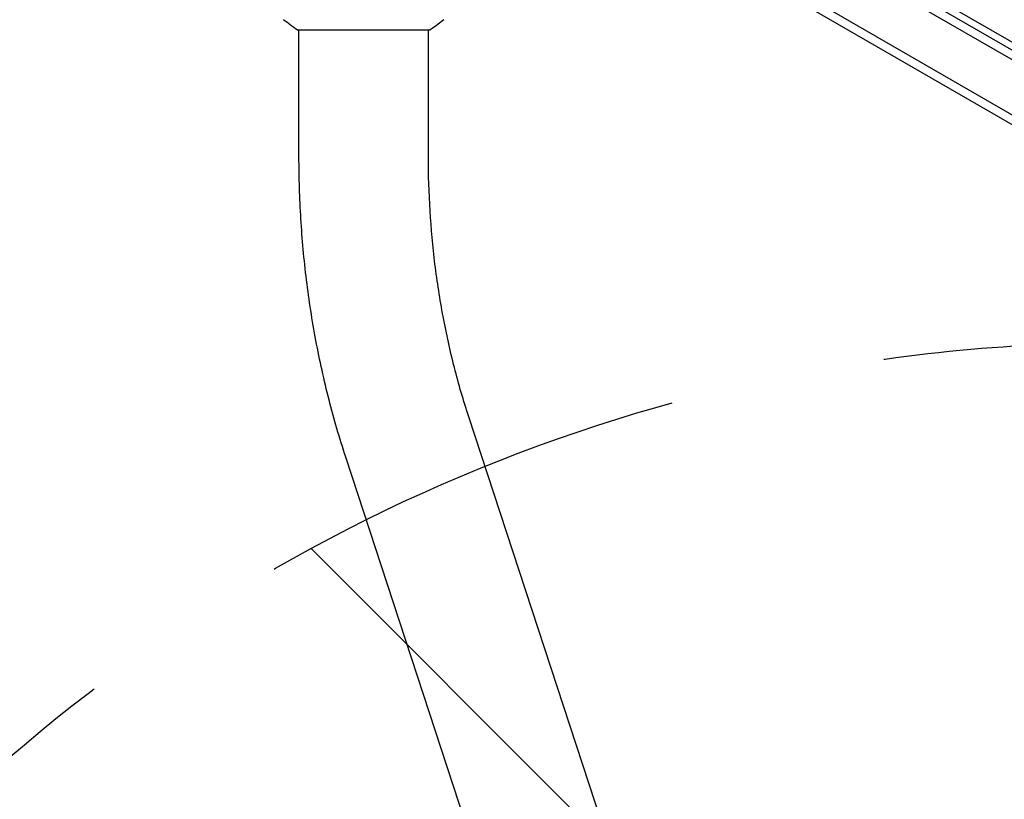
# Model space of a CAD drawing. Units: millimetres. Extents: x -10146 to 11599, y -11520 to 7551.
# Drawn here: x -1038 to -749, y 211 to 440 of the extents above; entities that cross this region are included whole.
import ezdxf

# ---------------------------------------------------------------- set-up
doc = ezdxf.new("R2010")
doc.units = ezdxf.units.MM
doc.header["$LTSCALE"] = 20
doc.linetypes.add('HIDDEN', pattern=[9.525, 6.35, -3.175])
for name, color, linetype in [('2d', 230, 'Continuous'), ('EN-Free_Space', 10, 'HIDDEN'), ('EN-Free_Space_Hatch', 10, 'HIDDEN')]:
    doc.layers.add(name, color=color, linetype=linetype)

msp = doc.modelspace()

# ---------------------------------------------------------------- hatches: boundary and pattern name
at = {"layer": 'EN-Free_Space_Hatch'}
h = msp.add_hatch(dxfattribs=at)
h.set_pattern_fill('ANSI31', color=256, scale=100)
h.set_pattern_definition([(315, (-6492.8, -5849.6), (224.5064, 224.5064), [])])
edge = h.paths.add_edge_path()
edge.add_line((-4492.8, -9297.62), (-4492.8, -5849.6))
edge.add_line((-4492.8, -5849.6), (-6492.8, -5849.6))
edge.add_line((-6492.8, -5849.6), (-6492.8, -9297.62))
edge.add_arc((-5492.8, -9297.62), 1000, 180, 360)
edge = h.paths.add_edge_path()
edge.add_line((-4164.08, -1075.31), (-2386.27, -2103.37))
edge.add_arc((-2886.27, -2969.39), 1000, -116.94239, 60, ccw=False)
edge.add_line((-3339.37, -3860.85), (-5164.08, -2807.36))
edge.add_arc((-4664.08, -1941.33), 1000, 60, 240, ccw=False)
edge = h.paths.add_edge_path()
edge.add_line((3731.51, -3856.16), (2491.77, -6003.45))
edge.add_arc((1625.75, -5503.45), 1000, 150, 330, ccw=False)
edge.add_line((759.72, -5003.45), (1999.46, -2856.16))
edge.add_line((1999.46, -2856.16), (3731.51, -3856.16))
edge = h.paths.add_edge_path()
edge.add_arc((-714.02, -154.72), 500, 0, 360)
edge = h.paths.add_edge_path()
edge.add_line((-2251.42, 5899.57), (-143.49, 2248.54))
edge.add_arc((-1009.52, 1748.54), 1000, -150, 30, ccw=False)
edge.add_line((-1875.55, 1248.54), (-3983.47, 4899.57))
edge.add_arc((-3117.44, 5399.57), 1000, 30, 210, ccw=False)
edge = h.paths.add_edge_path()
edge.add_line((3092.75, 6044.53), (4803.17, 3082))
edge.add_line((4803.17, 3082), (5631.39, 4516.52))
edge.add_arc((6497.41, 4016.52), 1000, -30, 150, ccw=False)
edge.add_line((7363.44, 3516.52), (6137.71, 1393.5))
edge.add_arc((5271.69, 1893.5), 1000, 242.06175, 330, ccw=False)
edge.add_arc((4334.65, 1893.5), 1000, 210, 297.93825, ccw=False)
edge.add_line((3468.62, 1393.5), (1360.7, 5044.53))
edge.add_arc((2226.72, 5544.53), 1000, 30, 210, ccw=False)

# ---------------------------------------------------------------- linework, layer by layer
at = {"layer": '2d'}
for p, q in [((-888.72, 513.1), (-48.32, 27.9)), ((-49.57, 25.73), (-889.97, 510.93)), ((-56.57, 13.61), (-896.97, 498.81)), ((-57.82, 11.45), (-898.22, 496.65)), ((-845.76, 490.61), (-89.28, 53.86)), ((-956.54, 437), (-917.54, 437)), ((-956.04, 399.73), (-956.04, 437)), ((-918.04, 399.73), (-918.04, 437)), ((-787.41, -38.48), (-906.2, 323.5)), ((-823.52, -50.33), (-942.31, 311.65))]:
    msp.add_line(p, q, dxfattribs=at)
msp.add_open_spline([(-956.54, 437), (-957.96, 437.93), (-959.33, 438.97), (-960.54, 440)], degree=3, dxfattribs=at)
for points, knots in [([(-913.54, 440), (-914.58, 439.11), (-915.75, 438.22), (-917.15, 437.26), (-917.34, 437.13), (-917.54, 437)], [0, 0, 0, 0, 4.405135, 4.405135, 5.108724, 5.108724, 5.108724, 5.108724]), ([(-942.31, 311.65), (-944.12, 317.17), (-945.76, 322.79), (-948.68, 334.2), (-949.96, 340), (-952.16, 351.71), (-953.08, 357.63), (-954.56, 369.56), (-955.11, 375.57), (-955.85, 387.63), (-956.04, 393.68), (-956.04, 399.73)], [3.8889626, 3.8889626, 3.8889626, 3.8889626, 3.9783908, 3.9783908, 4.067819, 4.067819, 4.1572472, 4.1572472, 4.2466754, 4.2466754, 4.3361036, 4.3361036, 4.3361036, 4.3361036]), ([(-906.2, 323.5), (-907.75, 328.2), (-909.15, 333.01), (-911.66, 342.82), (-912.76, 347.81), (-914.67, 357.94), (-915.47, 363.08), (-916.75, 373.44), (-917.23, 378.67), (-917.88, 389.18), (-918.04, 394.45), (-918.04, 399.73)], [3.8889626, 3.8889626, 3.8889626, 3.8889626, 3.9783908, 3.9783908, 4.067819, 4.067819, 4.1572472, 4.1572472, 4.2466754, 4.2466754, 4.3361036, 4.3361036, 4.3361036, 4.3361036])]:
    msp.add_open_spline(points, degree=3, knots=knots, dxfattribs=at)
at = {"layer": 'EN-Free_Space'}
msp.add_circle((-714.02, -154.72), 500, dxfattribs=at)

doc.saveas('drawing.dxf')
